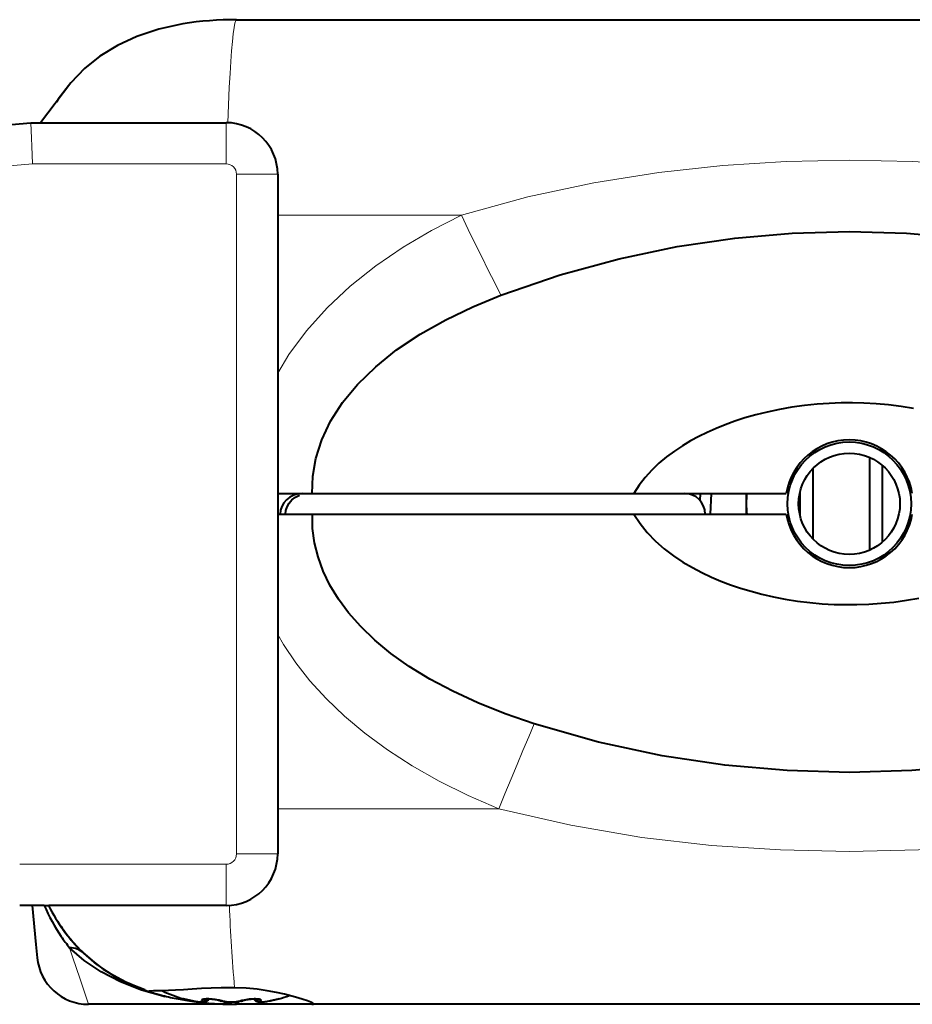
# Model space of a CAD drawing. Extents: x 8 to 428, y 19 to 316.
# Drawn here: x 193 to 206, y 181 to 195 of the extents above; entities that cross this region are included whole.
import ezdxf

# ---------------------------------------------------------------- set-up
doc = ezdxf.new("R2010")
doc.units = 0
doc.header["$MEASUREMENT"] = 0
doc.layers.get('0').update_dxf_attribs({"linetype": 'CONTINUOUS'})

msp = doc.modelspace()

# ---------------------------------------------------------------- linework, layer by layer
at = {"color": 7, "linetype": 'Continuous', "lineweight": 40}
for p, q in [((196.12873, 195.38935), (213.97742, 195.38935)), ((194.39311, 195.01447), (194.13855, 194.85722)), ((194.13857, 194.85723), (193.91384, 194.67697)), ((193.713, 194.47051), (193.27213, 193.88935)), ((189.31463, 193.55537), (193.13202, 193.88935)), ((193.13202, 193.88935), (195.97807, 193.88935)), ((196.72807, 193.13934), (196.72807, 183.23934)), ((205.34632, 189.01595), (205.34632, 187.66274)), ((205.53307, 188.89852), (205.53307, 187.78017)), ((204.51983, 188.84826), (204.51983, 187.83043)), ((196.72808, 188.48935), (204.13525, 188.48934)), ((202.88283, 188.48934), (202.87744, 188.38655)), ((203.04307, 188.48934), (203.02735, 188.18934)), ((203.55308, 188.48935), (203.55308, 188.18934)), ((204.33307, 188.49647), (204.33307, 188.18222)), ((196.72808, 188.18934), (204.13525, 188.18934)), ((193.3292, 182.48935), (192.97052, 182.48935)), ((193.15192, 182.48935), (193.20653, 181.92214)), ((193.3292, 182.48935), (193.39308, 182.48935)), ((195.97807, 182.48935), (193.39308, 182.48935)), ((193.20653, 181.92214), (193.22528, 181.72746)), ((193.91188, 181.68978), (193.69705, 181.87242)), ((193.89043, 181.80516), (194.05405, 181.66214)), ((194.09451, 181.63068), (193.90314, 181.79302)), ((194.06767, 181.65231), (193.90463, 181.79177)), ((194.51518, 181.37374), (194.3386, 181.47065)), ((194.72464, 181.28576), (194.51518, 181.37374)), ((194.7914, 181.26087), (194.59584, 181.33824)), ((196.07656, 181.29149), (196.05308, 181.29167)), ((196.09967, 181.2912), (196.07656, 181.29149)), ((195.08831, 181.16025), (194.74641, 181.25579)), ((194.85673, 181.24151), (194.85307, 181.23919)), ((194.9697, 181.20082), (195.05239, 181.17794)), ((195.27819, 181.12698), (195.41648, 181.10279)), ((195.36425, 181.12555), (195.35801, 181.12719)), ((195.35829, 181.12713), (195.35801, 181.12719)), ((195.48742, 181.09788), (195.35829, 181.12713)), ((195.48886, 181.09732), (195.36425, 181.12555)), ((195.69567, 181.11918), (195.69937, 181.12287)), ((196.38316, 181.12254), (196.38274, 181.12328)), ((196.39291, 181.11049), (196.38313, 181.12258)), ((196.41048, 181.11918), (196.40679, 181.12285)), ((196.71915, 181.12037), (196.61729, 181.09732)), ((196.74814, 181.12719), (196.61873, 181.09788)), ((196.7419, 181.12555), (196.71915, 181.12037)), ((196.74814, 181.12719), (196.7419, 181.12555)), ((196.05307, 181.04935), (193.97183, 181.04935)), ((195.41648, 181.10279), (195.56752, 181.08238)), ((195.48742, 181.09788), (195.48886, 181.09732)), ((195.50698, 181.09365), (195.48742, 181.09788)), ((195.50801, 181.09317), (195.48886, 181.09732)), ((195.5322, 181.08842), (195.50801, 181.09317)), ((195.5083, 181.09311), (195.50801, 181.09317)), ((195.55422, 181.08463), (195.53179, 181.08849)), ((195.57423, 181.08174), (195.55385, 181.08469)), ((195.56752, 181.08238), (195.72695, 181.0662)), ((195.59224, 181.0797), (195.57391, 181.08179)), ((195.60844, 181.07846), (195.59196, 181.07973)), ((195.62314, 181.078), (195.6082, 181.07848)), ((195.63676, 181.07834), (195.62292, 181.078)), ((195.64994, 181.07963), (195.63658, 181.07833)), ((195.66296, 181.0821), (195.64977, 181.0796)), ((195.67623, 181.0862), (195.6628, 181.08206)), ((195.68935, 181.09222), (195.67609, 181.08615)), ((195.70187, 181.10034), (195.68925, 181.09217)), ((195.88924, 181.10483), (195.87391, 181.10842)), ((195.91418, 181.09788), (195.88924, 181.10483)), ((195.89244, 181.09925), (195.89242, 181.09926)), ((195.91468, 181.09308), (195.89242, 181.09926)), ((195.94367, 181.08702), (195.91468, 181.09308)), ((196.00275, 181.07982), (196.00242, 181.07983)), ((196.0323, 181.0783), (196.00275, 181.07982)), ((196.05308, 181.078), (196.03204, 181.07832)), ((196.05308, 181.08009), (196.03816, 181.08026)), ((196.06801, 181.08026), (196.05308, 181.08009)), ((196.07449, 181.07833), (196.05308, 181.078)), ((196.05308, 181.05021), (196.12724, 181.04939)), ((196.10373, 181.07983), (196.07449, 181.07833)), ((196.1034, 181.07982), (196.1031, 181.07979)), ((197.22701, 181.04935), (196.12724, 181.04939)), ((196.19203, 181.09321), (196.16275, 181.08708)), ((196.21374, 181.09926), (196.19203, 181.09321)), ((196.21371, 181.09925), (196.21374, 181.09926)), ((196.21374, 181.09926), (196.21376, 181.09927)), ((196.40435, 181.10027), (196.39286, 181.11054)), ((196.4169, 181.09217), (196.40428, 181.10034)), ((196.43006, 181.08615), (196.4168, 181.09222)), ((196.44335, 181.08206), (196.42992, 181.0862)), ((196.45638, 181.0796), (196.44319, 181.0821)), ((196.46957, 181.07833), (196.45621, 181.07963)), ((196.48323, 181.078), (196.46938, 181.07834)), ((196.49795, 181.07848), (196.48302, 181.078)), ((196.51419, 181.07973), (196.49771, 181.07846)), ((196.53224, 181.08179), (196.51391, 181.0797)), ((196.55229, 181.08469), (196.53192, 181.08174)), ((196.57437, 181.08849), (196.55193, 181.08463)), ((196.59814, 181.09317), (196.57395, 181.08842)), ((196.59814, 181.09317), (196.59785, 181.09311)), ((196.61729, 181.09732), (196.59814, 181.09317)), ((196.61873, 181.09788), (196.59914, 181.09365)), ((196.61873, 181.09788), (196.61729, 181.09732)), ((212.85307, 181.04935), (197.25307, 181.04935))]:
    msp.add_line(p, q, dxfattribs=at)
at = {"color": 7, "linetype": 'Continuous', "lineweight": 13}
for p, q in [((196.02345, 194.40725), (196.03424, 194.60681)), ((195.99973, 193.88903), (196.02345, 194.40725)), ((193.1419, 193.66332), (193.13202, 193.88935)), ((195.97807, 193.28935), (195.97807, 193.88935)), ((193.14686, 193.54956), (193.1419, 193.66332)), ((193.15822, 193.28935), (193.14686, 193.54956)), ((193.15822, 193.28935), (191.25307, 193.12267)), ((193.15822, 193.28935), (195.97807, 193.28935)), ((196.12808, 193.13935), (196.72808, 193.13935)), ((196.12808, 193.13935), (196.12808, 183.23935)), ((196.72807, 192.54126), (199.40286, 192.54126)), ((199.94929, 183.89743), (196.72807, 183.89743)), ((196.12808, 183.23935), (196.72808, 183.23935)), ((195.97807, 183.08935), (192.97055, 183.08935)), ((195.97807, 183.08935), (195.97807, 182.48935)), ((193.69705, 181.87242), (193.74165, 181.73906)), ((193.79541, 181.90272), (193.78223, 181.91615)), ((193.74165, 181.73906), (193.84973, 181.41548)), ((193.89042, 181.80517), (193.95734, 181.74668)), ((193.90317, 181.79305), (193.89643, 181.79992)), ((193.84973, 181.41548), (193.97183, 181.04935)), ((194.27862, 181.50608), (194.3386, 181.47065))]:
    msp.add_line(p, q, dxfattribs=at)
at = {"color": 7, "linetype": 'Continuous', "lineweight": 40}
for points in [[(195.3484, 195.32864, 0), (194.99777, 195.25226, 0), (194.67808, 195.14641, 0), (194.39314, 195.01448, 0)], [(193.91382, 194.67696, 0), (193.71298, 194.47049, 0), (193.53227, 194.23226, 0), (193.50716, 194.18935, 0)], [(199.97938, 191.37602, 0), (200.84378, 191.67225, 0), (201.69918, 191.90722, 0), (202.54598, 192.08412, 0), (203.38592, 192.20735, 0), (204.22181, 192.28032, 0), (205.05531, 192.3043, 0), (205.88865, 192.28008, 0), (206.72413, 192.20689, 0), (207.56329, 192.08358, 0), (208.4091, 191.9067, 0), (209.26349, 191.67192, 0), (210.12677, 191.37602, 0)], [(197.23152, 188.48935, 0), (197.23788, 188.73983, 0), (197.28429, 188.99905, 0), (197.36969, 189.26869, 0), (197.49787, 189.54164, 0), (197.67228, 189.81266, 0), (197.89131, 190.07842, 0), (198.15583, 190.33532, 0), (198.46082, 190.57991, 0), (198.80474, 190.80894, 0), (199.17762, 191.01964, 0), (199.56808, 191.20794, 0), (199.97938, 191.37602, 0)], [(205.98627, 189.7279, 0), (205.80707, 189.75665, 0), (205.62627, 189.77856, 0), (205.44465, 189.79535, 0), (205.26693, 189.80465, 0), (205.10089, 189.80801, 0), (204.93567, 189.80758, 0), (204.7617, 189.80131, 0), (204.58316, 189.78851, 0), (204.40015, 189.77005, 0), (204.21596, 189.74389, 0), (204.03524, 189.71259, 0), (203.85923, 189.67511, 0), (203.69251, 189.63365, 0), (203.53411, 189.58854, 0), (203.38574, 189.54037, 0), (203.24535, 189.48982, 0), (203.11205, 189.4361, 0), (202.98435, 189.37955, 0), (202.86096, 189.31907, 0), (202.74078, 189.25429, 0), (202.6222, 189.18363, 0), (202.50596, 189.10672, 0), (202.39178, 189.02243, 0), (202.2816, 188.93065, 0), (202.17661, 188.83105, 0), (202.07908, 188.72394, 0), (201.99179, 188.6097, 0), (201.91437, 188.48935, 0)], [(197.09426, 188.48935, 0), (197.02537, 188.48293, 0), (196.96133, 188.46451, 0), (196.90439, 188.43577, 0), (196.85552, 188.39798, 0), (196.81557, 188.35198, 0), (196.78642, 188.30022, 0), (196.76901, 188.24535, 0), (196.76328, 188.18934, 0)], [(196.84157, 188.18934, 0), (196.84713, 188.24308, 0), (196.86436, 188.29659, 0), (196.89375, 188.34794, 0), (196.93471, 188.39442, 0), (196.98591, 188.43346, 0), (197.04606, 188.46345, 0)], [(200.4648, 185.13326, 0), (200.0397, 185.28054, 0), (199.64454, 185.43826, 0), (199.27893, 185.60774, 0), (198.94494, 185.78603, 0), (198.64518, 185.97071, 0), (198.37783, 186.16079, 0), (198.14247, 186.35451, 0), (197.93731, 186.55144, 0), (197.76082, 186.75049, 0), (197.61167, 186.95162, 0), (197.48819, 187.15443, 0), (197.38977, 187.3589, 0), (197.31525, 187.565, 0), (197.26453, 187.77231, 0), (197.23699, 187.98046, 0), (197.23294, 188.18934, 0)], [(201.91437, 188.18934, 0), (202.00558, 188.05034, 0), (202.11013, 187.91882, 0), (202.22882, 187.79637, 0), (202.35706, 187.68401, 0), (202.49117, 187.58224, 0), (202.62902, 187.49082, 0), (202.7675, 187.40936, 0), (202.90648, 187.33657, 0), (203.04436, 187.27189, 0), (203.18334, 187.2131, 0), (203.32486, 187.15963, 0), (203.47045, 187.11003, 0), (203.62218, 187.06448, 0), (203.7804, 187.02237, 0), (203.94752, 186.98401, 0), (204.12024, 186.95072, 0), (204.2984, 186.92214, 0), (204.47803, 186.90033, 0), (204.65828, 186.8836, 0), (204.83468, 186.87423, 0), (204.9997, 186.87073, 0), (205.16418, 186.87097, 0), (205.33786, 186.87703, 0), (205.51639, 186.88961, 0), (205.69974, 186.90787, 0), (205.88446, 186.93391, 0), (206.06588, 186.96511, 0)], [(209.64134, 185.13326, 0), (208.70622, 184.86946, 0), (207.78264, 184.67036, 0), (206.87008, 184.53288, 0), (205.96325, 184.45243, 0), (205.05526, 184.42549, 0), (204.14709, 184.45218, 0), (203.23972, 184.53244, 0), (202.32628, 184.66986, 0), (201.4015, 184.86911, 0), (200.4648, 185.13326, 0)], [(194.74641, 181.25579, 0), (194.43757, 181.37782, 0), (194.15838, 181.52426, 0), (193.91188, 181.68978, 0)], [(196.05308, 181.29167, 0), (195.90536, 181.28974, 0), (195.75917, 181.28542, 0), (195.61649, 181.27812, 0), (195.48052, 181.26965, 0), (195.35432, 181.26137, 0), (195.23893, 181.254, 0), (195.13553, 181.24881, 0), (195.04647, 181.24535, 0)], [(196.82724, 181.1962, 0), (196.70866, 181.22254, 0), (196.57649, 181.24732, 0), (196.43064, 181.26831, 0), (196.27071, 181.28261, 0), (196.09967, 181.2912, 0)], [(194.85307, 181.23919, 0), (194.85438, 181.23743, 0), (194.87062, 181.23131, 0)], [(195.04647, 181.24535, 0), (194.97355, 181.24402, 0), (194.9171, 181.24352, 0), (194.87777, 181.24304, 0), (194.85673, 181.24151, 0)], [(195.68668, 181.12685, 0), (195.66915, 181.12578, 0), (195.65398, 181.12403, 0), (195.64152, 181.12165, 0), (195.6319, 181.11876, 0), (195.62525, 181.11549, 0), (195.62131, 181.11198, 0), (195.61985, 181.1084, 0), (195.62045, 181.1048, 0), (195.62261, 181.10131, 0), (195.62631, 181.09788, 0)], [(195.73136, 181.12317, 0), (195.71948, 181.12334, 0), (195.70875, 181.12322, 0), (195.69927, 181.12286, 0), (195.69131, 181.12232, 0), (195.68501, 181.12166, 0), (195.68062, 181.12102, 0), (195.67851, 181.12062, 0)], [(195.87391, 181.10842, 0), (195.85666, 181.11199, 0), (195.83742, 181.11547, 0), (195.81664, 181.11871, 0), (195.79466, 181.12156, 0), (195.77204, 181.12394, 0), (195.74942, 181.12569, 0), (195.7273, 181.12681, 0), (195.70622, 181.12718, 0), (195.68668, 181.12685, 0)], [(195.72342, 181.12328, 0), (195.72303, 181.12258, 0), (195.71328, 181.11054, 0), (195.70187, 181.10034, 0)], [(195.89244, 181.09925, 0), (195.89056, 181.09983, 0), (195.87948, 181.10297, 0), (195.8663, 181.10623, 0), (195.85159, 181.10942, 0), (195.83591, 181.11239, 0), (195.81973, 181.11505, 0), (195.80363, 181.11732, 0), (195.78782, 181.11922, 0), (195.77257, 181.12074, 0), (195.75801, 181.12189, 0), (195.74423, 181.12269, 0), (195.73136, 181.12317, 0)], [(196.38274, 181.12328, 0), (196.37528, 181.12318, 0), (196.36243, 181.12272, 0), (196.34864, 181.12192, 0), (196.33405, 181.12078, 0), (196.31875, 181.11927, 0), (196.30288, 181.11737, 0), (196.28671, 181.11509, 0), (196.27047, 181.11243, 0), (196.25474, 181.10946, 0), (196.23997, 181.10627, 0), (196.22674, 181.10299, 0), (196.21562, 181.09984, 0), (196.21371, 181.09925, 0)], [(196.37797, 181.12324, 0), (196.36569, 181.12286, 0), (196.35247, 181.12218, 0), (196.33846, 181.12116, 0), (196.32374, 181.1198, 0), (196.30847, 181.11808, 0), (196.2928, 181.11599, 0), (196.27695, 181.11353, 0), (196.26119, 181.11073, 0), (196.24584, 181.10759, 0), (196.23134, 181.10418, 0), (196.21827, 181.10064, 0), (196.21376, 181.09927, 0)], [(196.40476, 181.12718, 0), (196.38374, 181.12695, 0), (196.36136, 181.12598, 0), (196.3379, 181.12427, 0), (196.31399, 181.12186, 0), (196.29004, 181.11878, 0), (196.2668, 181.11515, 0), (196.24478, 181.11105, 0), (196.22464, 181.1067, 0)], [(196.42764, 181.12068, 0), (196.42838, 181.12045, 0), (196.4279, 181.12057, 0), (196.4256, 181.12102, 0), (196.42152, 181.12162, 0), (196.41571, 181.12224, 0), (196.40829, 181.12278, 0), (196.39941, 181.12317, 0), (196.38927, 181.12333, 0), (196.37797, 181.12324, 0)], [(196.47533, 181.09365, 0), (196.48393, 181.10175, 0), (196.48601, 181.10567, 0), (196.486, 181.10971, 0), (196.48332, 181.11366, 0), (196.47747, 181.11735, 0), (196.46849, 181.12065, 0), (196.45635, 181.12334, 0), (196.44141, 181.12537, 0), (196.42412, 181.12664, 0), (196.40476, 181.12718, 0)], [(197.25308, 181.05492, 0), (197.25247, 181.05685, 0), (197.2392, 181.06678, 0), (197.20885, 181.08065, 0), (197.16228, 181.09851, 0), (197.10013, 181.11961, 0), (197.02325, 181.14359, 0), (196.93208, 181.16936, 0), (196.82724, 181.1962, 0)], [(195.62631, 181.09788, 0), (195.63081, 181.09365, 0), (195.6332, 181.09004, 0), (195.63353, 181.08699, 0), (195.63193, 181.0845, 0), (195.62844, 181.08256, 0), (195.62318, 181.08118, 0), (195.61615, 181.08036, 0), (195.60753, 181.08009, 0), (195.5973, 181.08038, 0), (195.58561, 181.08121, 0), (195.57253, 181.08259, 0), (195.55807, 181.08452, 0), (195.54229, 181.087, 0), (195.52521, 181.09005, 0), (195.50698, 181.09365, 0)], [(196.03816, 181.08026, 0), (196.02338, 181.08078, 0), (196.00848, 181.08166, 0), (195.99375, 181.0829, 0), (195.97943, 181.08449, 0), (195.96546, 181.08642, 0), (195.95183, 181.08873, 0), (195.93866, 181.09141, 0), (195.92612, 181.09445, 0), (195.91418, 181.09788, 0)], [(196.19198, 181.09788, 0), (196.18006, 181.09446, 0), (196.16753, 181.09142, 0), (196.15432, 181.08873, 0), (196.14065, 181.08642, 0), (196.12667, 181.08448, 0), (196.11237, 181.0829, 0), (196.09767, 181.08166, 0), (196.08279, 181.08078, 0), (196.06801, 181.08026, 0)], [(196.59914, 181.09365, 0), (196.58087, 181.09003, 0), (196.56375, 181.08698, 0), (196.5479, 181.08449, 0), (196.5334, 181.08256, 0), (196.52029, 181.08119, 0), (196.50862, 181.08036, 0), (196.49845, 181.08009, 0), (196.48987, 181.08036, 0), (196.48292, 181.08119, 0), (196.4777, 181.08256, 0), (196.47423, 181.08449, 0), (196.47263, 181.08698, 0), (196.47294, 181.09003, 0), (196.47533, 181.09365, 0)], [(197.22701, 181.04935, 0), (197.24838, 181.05106, 0), (197.25308, 181.05492, 0)]]:
    msp.add_polyline3d(points, dxfattribs=at)
at = {"color": 7, "linetype": 'Continuous', "lineweight": 13}
for points in [[(196.03424, 194.60681, 0), (196.04533, 194.78221, 0), (196.05681, 194.93623, 0), (196.06879, 195.07073, 0), (196.08107, 195.1834, 0), (196.09365, 195.27331, 0), (196.10603, 195.33801, 0), (196.11766, 195.37653, 0), (196.12873, 195.38935, 0)], [(199.40286, 192.54126, 0), (200.37354, 192.80902, 0), (201.33437, 193.0158, 0), (202.27763, 193.16472, 0), (203.20948, 193.26537, 0), (204.13445, 193.32427, 0), (205.05554, 193.34322, 0), (205.97649, 193.32407, 0), (206.90098, 193.265, 0), (207.83199, 193.16426, 0), (208.77417, 193.01535, 0), (209.73385, 192.80872, 0), (210.70329, 192.54126, 0)], [(196.72808, 190.24196, 0), (196.89178, 190.51344, 0), (197.14826, 190.85858, 0), (197.44798, 191.19086, 0), (197.78538, 191.50684, 0), (198.15792, 191.80248, 0), (198.55661, 192.07532, 0), (198.97035, 192.3211, 0), (199.40286, 192.54126, 0)], [(199.40286, 192.54126, 0), (199.50232, 192.33592, 0), (199.6012, 192.13346, 0), (199.69892, 191.9351, 0), (199.7949, 191.74198, 0), (199.88856, 191.55526, 0), (199.97938, 191.37601, 0)], [(199.94929, 183.89743, 0), (199.50079, 184.09173, 0), (199.08078, 184.29954, 0), (198.68843, 184.52199, 0), (198.32626, 184.75567, 0), (197.99692, 184.99801, 0), (197.69917, 185.24756, 0), (197.43314, 185.50226, 0), (197.1973, 185.76137, 0), (196.99057, 186.02353, 0), (196.81163, 186.28854, 0), (196.72808, 186.43491, 0)], [(199.94929, 183.89743, 0), (200.03844, 184.11578, 0), (200.12704, 184.33095, 0), (200.21452, 184.54158, 0), (200.30033, 184.74636, 0), (200.38393, 184.94401, 0), (200.4648, 185.13326, 0)], [(210.15686, 183.89743, 0), (209.11086, 183.65792, 0), (208.07603, 183.48156, 0), (207.06258, 183.36431, 0), (206.05906, 183.297, 0), (205.05549, 183.2744, 0), (204.05173, 183.29679, 0), (203.04763, 183.36393, 0), (202.03321, 183.48113, 0), (200.99702, 183.65758, 0), (199.94929, 183.89743, 0)]]:
    msp.add_polyline3d(points, dxfattribs=at)
at = {"color": 7, "linetype": 'Continuous', "lineweight": 40}
for radius in [0.9, 0.73755]:
    msp.add_circle((205.05307, 188.33934), radius, dxfattribs=at)
for centre, radius, start, end in [((196.10417, 190.65957), 4.72984, 89.702471, 99.194593), ((195.97807, 193.13934), 0.75, 0, 90), ((205.05307, 188.33934), 0.93, 9.281799, 170.718201), ((202.65307, 188.18934), 0.3, 0, 90), ((205.05307, 188.33934), 1.5, 174.256815, 185.743185), ((205.05307, 188.33934), 0.93, 189.281799, 350.718201), ((195.97807, 183.23934), 0.75, 270, 0), ((195.99216, 183.63754), 2.89995, 203.324391, 213.50268), ((195.74269, 183.68597), 2.63975, 206.956148, 225.438132), ((195.59815, 183.56743), 2.45459, 213.413149, 221.110788), ((195.7236, 183.49126), 2.59375, 214.082589, 218.618265), ((193.70341, 181.58056), 0.29179, 46.767631, 91.247007), ((195.51628, 183.49887), 2.34776, 221.163785, 226.600143), ((193.97183, 181.79934), 0.75, 185.5, 270), ((195.56182, 183.56256), 2.42589, 231.571513, 242.097853), ((195.44202, 183.38665), 2.21342, 232.497963, 245.120795), ((195.6783, 183.77798), 2.67078, 242.052049, 251.992351), ((194.73933, 181.74985), 0.4359, 238.383262, 250.781007), ((195.25186, 182.29388), 1.12889, 250.262712, 255.526205), ((196.05307, 183.42434), 2.4, 245.254631, 253.188424), ((195.93432, 184.56016), 3.49531, 255.385337, 259.180447), ((195.63622, 181.18692), 0.08986, 263.651611, 311.271497), ((196.46985, 181.18684), 0.08975, 228.73149, 276.401976), ((196.05307, 183.42434), 2.4, 286.811576, 290.598203), ((196.1419, 186.19618), 5.14674, 265.375539, 269.011112), ((195.90614, 181.1435), 0.04632, 252.795854, 279.998484), ((196.04438, 181.66571), 0.58738, 260.100408, 265.965989), ((196.06188, 181.66619), 0.58784, 274.049521, 279.911406), ((196.32, 180.68826), 0.42916, 102.838219, 107.356793), ((196.20002, 181.1435), 0.04632, 260.005267, 287.233108)]:
    msp.add_arc(centre, radius, start, end, dxfattribs=at)
at = {"color": 7, "linetype": 'Continuous', "lineweight": 13}
for centre, radius, start, end in [((195.97807, 193.13934), 0.15, 0, 90), ((195.97807, 183.23934), 0.15, 270, 0), ((217.32677, 183.20677), 21.31305, 181.924947, 185.156636)]:
    msp.add_arc(centre, radius, start, end, dxfattribs=at)

doc.saveas('drawing.dxf')
